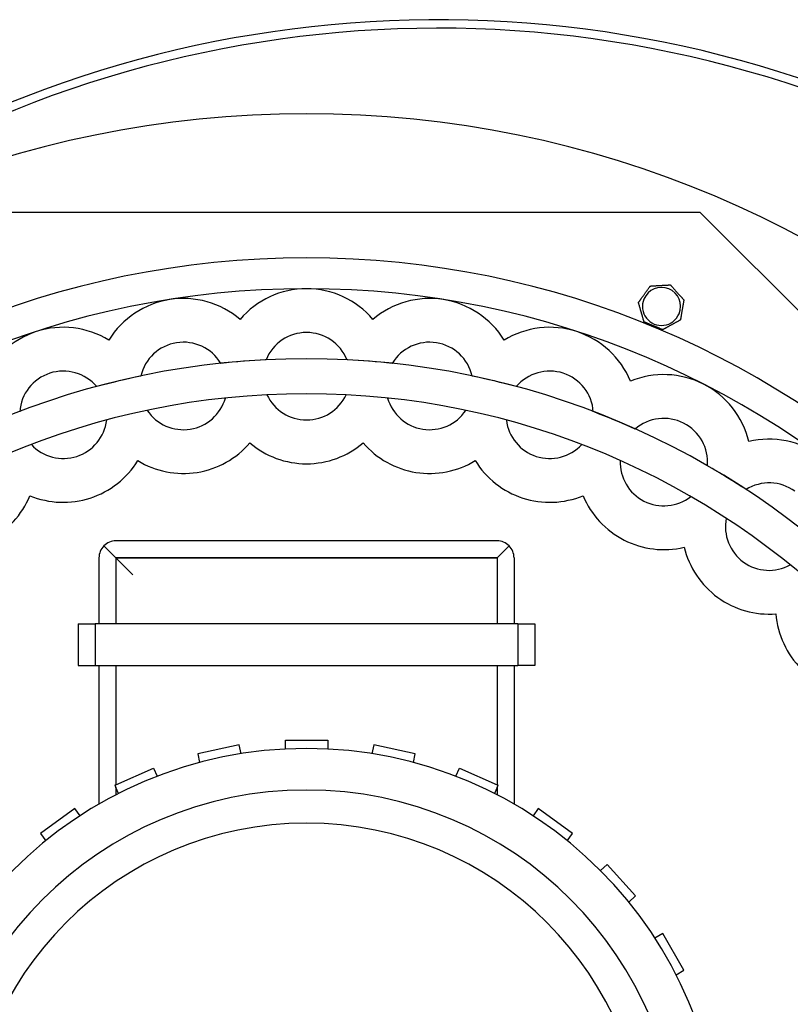
# Model space of a CAD drawing. Units: millimetres. Extents: x -494 to 301, y -495 to 270.
# Drawn here: x -68 to 114, y 38 to 270 of the extents above; entities that cross this region are included whole.
import ezdxf

# ---------------------------------------------------------------- set-up
doc = ezdxf.new("R2010")
doc.units = ezdxf.units.MM
doc.layers.add('HIDDEN', color=7, linetype='Continuous')
doc.layers.add('THICK', color=7, linetype='Continuous')

msp = doc.modelspace()

# ---------------------------------------------------------------- linework, layer by layer
at = {"layer": 'HIDDEN'}
for p, q in [((92.99, 224.5), (-92.99, 224.5)), ((92.99, 224.5), (92.99, 224.5)), ((224.5, 92.99), (92.99, 224.5)), ((81.15, 207.14), (81.15, 207.14)), ((81.15, 207.14), (81.15, 207.14)), ((85.91, 207.41), (85.91, 207.41)), ((85.91, 207.41), (85.91, 207.41)), ((78.39, 203.25), (78.39, 203.25)), ((78.39, 203.25), (78.39, 203.25)), ((89.09, 203.85), (89.09, 203.85)), ((89.09, 203.85), (89.09, 203.85)), ((-15.68, 199.28), (-15.68, 199.28)), ((-15.68, 199.28), (-15.68, 199.28)), ((15.68, 199.28), (15.68, 199.28)), ((15.68, 199.28), (15.68, 199.28)), ((79.71, 198.66), (79.71, 198.66)), ((79.71, 198.66), (79.71, 198.66)), ((88.29, 199.15), (88.29, 199.15)), ((88.29, 199.15), (88.29, 199.15)), ((84.12, 196.84), (84.12, 196.84)), ((84.12, 196.84), (84.12, 196.84)), ((-46.67, 194.38), (-46.67, 194.38)), ((-46.67, 194.38), (-46.67, 194.38)), ((46.67, 194.38), (46.67, 194.38)), ((46.67, 194.38), (46.67, 194.38)), ((-20.23, 188.9), (-20.23, 188.9)), ((-9.56, 189.74), (-9.56, 189.74)), ((9.56, 189.74), (9.56, 189.74)), ((20.23, 188.9), (20.23, 188.9)), ((-39.13, 185.91), (-39.13, 185.91)), ((39.13, 185.91), (39.13, 185.91)), ((76.5, 184.68), (76.5, 184.68)), ((76.5, 184.68), (76.5, 184.68)), ((-49.54, 183.41), (-49.54, 183.41)), ((-9.35, 181.48), (-9.35, 181.48)), ((9.35, 181.48), (9.35, 181.48)), ((49.54, 183.41), (49.54, 183.41)), ((-19.15, 180.71), (-19.15, 180.71)), ((19.15, 180.71), (19.15, 180.71)), ((-67.73, 177.5), (-67.73, 177.5)), ((-37.63, 177.78), (-37.63, 177.78)), ((37.63, 177.78), (37.63, 177.78)), ((67.73, 177.5), (67.73, 177.5)), ((-47.18, 175.49), (-47.18, 175.49)), ((47.18, 175.49), (47.18, 175.49)), ((77.62, 173.4), (77.62, 173.4)), ((-64.98, 169.71), (-64.98, 169.71)), ((-13.39, 170.13), (-13.39, 170.13)), ((13.39, 170.13), (13.39, 170.13)), ((64.98, 169.71), (64.98, 169.71)), ((104.45, 170.44), (104.45, 170.44)), ((104.45, 170.44), (104.45, 170.44)), ((-39.84, 165.94), (-39.84, 165.94)), ((39.84, 165.94), (39.84, 165.94)), ((74.06, 165.95), (74.06, 165.95)), ((94.66, 164.72), (94.66, 164.72)), ((103.79, 159.12), (103.79, 159.12)), ((-65.31, 157.66), (-65.31, 157.66)), ((65.31, 157.66), (65.31, 157.66)), ((90.72, 157.45), (90.72, 157.45)), ((99.1, 152.32), (99.1, 152.32)), ((45, 147), (-45, 147)), ((-45, 147), (-45, 147)), ((45, 147), (45, 147)), ((-47.83, 145.83), (-41, 139)), ((-47.83, 145.83), (-41, 139)), ((47.83, 145.83), (45, 143)), ((45, 143), (47.83, 145.83)), ((89.17, 145.51), (89.17, 145.51)), ((-49, 143), (-49, 127.4)), ((-49, 143), (-49, 143)), ((-45, 143), (-45, 127.4)), ((-45, 143), (45, 143)), ((-45, 143), (-45, 127.4)), ((45, 143), (-45, 143)), ((45, 143), (45, 127.4)), ((45, 143), (45, 127.4)), ((49, 143), (49, 127.4)), ((49, 143), (49, 143)), ((110.83, 129.77), (110.83, 129.77)), ((-53.9, 127.4), (-53.9, 127.4)), ((-53.9, 127.4), (-49.9, 127.4)), ((-53.9, 127.4), (-53.9, 117.6)), ((49.9, 127.4), (-49.9, 127.4)), ((-49.9, 127.4), (-49.9, 117.6)), ((-49.9, 127.4), (-49.9, 117.6)), ((-49, 127.4), (-49, 127.4)), ((49, 127.4), (49, 127.4)), ((49.9, 127.4), (53.9, 127.4)), ((49.9, 127.4), (49.9, 117.6)), ((49.9, 127.4), (49.9, 117.6)), ((53.9, 127.4), (53.9, 127.4)), ((53.9, 127.4), (53.9, 117.6)), ((-53.9, 117.6), (-49.9, 117.6)), ((-53.9, 117.6), (-53.9, 117.6)), ((-49.9, 117.6), (49.9, 117.6)), ((-49, 117.6), (-49, 84.87)), ((-49, 117.6), (-49, 117.6)), ((-45, 117.6), (-45, 89.43)), ((-45, 117.6), (-45, 89.43)), ((45, 117.6), (45, 89.43)), ((45, 117.6), (45, 89.43)), ((49, 117.6), (49, 117.6)), ((49, 117.6), (49, 84.87)), ((53.9, 117.6), (49.9, 117.6)), ((53.9, 117.6), (53.9, 117.6)), ((-5, 100), (5, 100)), ((-5, 97.87), (-5, 100)), ((-5, 100), (-5, 100)), ((5, 100), (5, 97.87)), ((5, 100), (5, 100)), ((-15.9, 98.85), (-25.68, 96.78)), ((-15.9, 98.85), (-15.9, 98.85)), ((-15.46, 96.77), (-15.9, 98.85)), ((-15.9, 98.85), (-15.9, 98.85)), ((-5, 97.87), (-5, 97.87)), ((5, 97.87), (5, 97.87)), ((15.9, 98.85), (15.46, 96.77)), ((15.9, 98.85), (15.9, 98.85)), ((25.68, 96.78), (15.9, 98.85)), ((15.9, 98.85), (15.9, 98.85)), ((-25.68, 96.78), (-25.68, 96.78)), ((-25.68, 96.78), (-25.24, 94.69)), ((-25.68, 96.78), (-25.68, 96.78)), ((-15.46, 96.77), (-15.46, 96.77)), ((-15.46, 96.77), (-15.46, 96.77)), ((15.46, 96.77), (15.46, 96.77)), ((15.46, 96.77), (15.46, 96.77)), ((25.24, 94.69), (25.68, 96.78)), ((25.68, 96.78), (25.68, 96.78)), ((25.68, 96.78), (25.68, 96.78)), ((-45, 89.43), (-36.11, 93.39)), ((-36.11, 93.39), (-35.24, 91.44)), ((-36.11, 93.39), (-36.11, 93.39)), ((-25.24, 94.69), (-25.24, 94.69)), ((-25.24, 94.69), (-25.24, 94.69)), ((25.24, 94.69), (25.24, 94.69)), ((25.24, 94.69), (25.24, 94.69)), ((35.24, 91.44), (36.11, 93.39)), ((36.11, 93.39), (45, 89.43)), ((36.11, 93.39), (36.11, 93.39)), ((-35.24, 91.44), (-35.24, 91.44)), ((35.24, 91.44), (35.24, 91.44)), ((-45, 89.43), (-45.24, 89.32)), ((-45.24, 89.32), (-45, 88.78)), ((-45.24, 89.32), (-45.24, 89.32)), ((-45.24, 89.32), (-45.24, 89.32)), ((-45, 88.78), (-45, 87.06)), ((-44.38, 87.38), (-45, 88.78)), ((-45, 88.78), (-45, 87.06)), ((45, 88.78), (44.38, 87.38)), ((45.24, 89.32), (45, 89.43)), ((45, 88.78), (45.24, 89.32)), ((45, 88.78), (45, 87.06)), ((45, 88.78), (45, 87.06)), ((45.24, 89.32), (45.24, 89.32)), ((45.24, 89.32), (45.24, 89.32)), ((-44.38, 87.38), (-44.38, 87.38)), ((44.38, 87.38), (44.38, 87.38)), ((-54.73, 83.84), (-62.82, 77.96)), ((-53.48, 82.12), (-54.73, 83.84)), ((-54.73, 83.84), (-54.73, 83.84)), ((-49, 84.87), (-49, 84.87)), ((49, 84.87), (49, 84.87)), ((54.73, 83.84), (53.48, 82.12)), ((62.82, 77.96), (54.73, 83.84)), ((54.73, 83.84), (54.73, 83.84)), ((-53.48, 82.12), (-53.48, 82.12)), ((53.48, 82.12), (53.48, 82.12)), ((-62.82, 77.96), (-61.57, 76.24)), ((-62.82, 77.96), (-62.82, 77.96)), ((61.57, 76.24), (62.82, 77.96)), ((62.82, 77.96), (62.82, 77.96)), ((-61.57, 76.24), (-61.57, 76.24)), ((61.57, 76.24), (61.57, 76.24)), ((70.97, 70.63), (69.39, 69.21)), ((77.66, 63.2), (70.97, 70.63)), ((70.97, 70.63), (70.97, 70.63)), ((69.39, 69.21), (69.39, 69.21)), ((76.08, 61.77), (77.66, 63.2)), ((77.66, 63.2), (77.66, 63.2)), ((76.08, 61.77), (76.08, 61.77)), ((84.1, 54.33), (82.26, 53.27)), ((89.1, 45.67), (84.1, 54.33)), ((84.1, 54.33), (84.1, 54.33)), ((82.26, 53.27), (82.26, 53.27)), ((87.26, 44.61), (89.1, 45.67)), ((87.26, 44.61), (87.26, 44.61)), ((89.1, 45.67), (89.1, 45.67))]:
    msp.add_line(p, q, dxfattribs=at)
for centre, radius, start, end in [((31, 0), 268, 359.9786, 128.0007), ((0, 0), 213.78, 0, 180), ((83.81, 202.33), 4.5, 67.5, 157.5), ((0, 185.85), 20.65, 90, 139.4211), ((0, 185.85), 20.65, 40.5789, 90), ((83.81, 202.33), 4.5, 337.5, 67.5), ((-29.07, 183.56), 20.65, 99, 148.421), ((-29.07, 183.56), 20.65, 49.579, 99), ((29.07, 183.56), 20.65, 81, 130.4211), ((29.07, 183.56), 20.65, 31.579, 81), ((83.81, 202.33), 4.5, 157.5, 337.5), ((-57.43, 176.75), 20.65, 108, 157.4211), ((-57.43, 176.75), 20.65, 58.5789, 108), ((0, 185.85), 10.32, 90, 157.8726), ((0, 185.85), 10.32, 22.1273, 90), ((57.43, 176.75), 20.65, 72, 121.421), ((57.43, 176.75), 20.65, 22.5789, 72), ((-29.07, 183.56), 10.32, 99, 166.8726), ((-29.07, 183.56), 10.32, 31.1274, 99), ((29.07, 183.56), 10.32, 81, 148.8727), ((29.07, 183.56), 10.32, 13.1274, 81), ((0, 0), 189.98, 0, 180), ((0, 0), 189.98, 92.8858, 96.1142), ((0, 0), 189.98, 83.8858, 87.1142), ((-57.43, 176.75), 10.32, 108, 175.8727), ((-57.43, 176.75), 10.32, 40.1274, 108), ((0, 0), 189.98, 101.8858, 105.1142), ((0, 0), 189.98, 74.8858, 78.1142), ((57.43, 176.75), 10.32, 72, 139.8726), ((57.43, 176.75), 10.32, 4.1274, 72), ((84.37, 165.59), 20.65, 63, 112.4211), ((84.37, 165.59), 20.65, 13.5789, 63), ((0, 185.85), 10.32, 205.0452, 270), ((0, 185.85), 10.32, 270, 334.9548), ((-29.07, 183.56), 10.32, 279, 343.9548), ((29.07, 183.56), 10.32, 196.0452, 261), ((-29.07, 183.56), 10.32, 214.0452, 279), ((29.07, 183.56), 10.32, 261, 325.9548), ((0, 0), 189.98, 65.8858, 69.1142), ((-57.43, 176.75), 10.32, 288, 352.9548), ((57.43, 176.75), 10.32, 187.0452, 252), ((84.37, 165.59), 10.32, 63, 130.8726), ((84.37, 165.59), 10.32, 355.1273, 63), ((-57.43, 176.75), 10.32, 223.0452, 288), ((57.43, 176.75), 10.32, 252, 316.9548), ((109.24, 150.36), 20.65, 54, 103.4211), ((84.37, 165.59), 10.32, 178.0452, 243), ((0, 0), 189.98, 56.8858, 60.1142), ((109.24, 150.36), 10.32, 54, 121.8726), ((84.37, 165.59), 10.32, 243, 307.9548), ((109.24, 150.36), 10.32, 169.0452, 234), ((109.24, 150.36), 10.32, 234, 298.9548), ((0, 0), 98, 90, 180), ((0, 0), 98, 0, 90), ((0, 0), 88.2, 90, 180), ((0, 0), 88.2, 0, 90), ((0, 0), 80.38, 90, 180), ((0, 0), 80.38, 0, 90)]:
    msp.add_arc(centre, radius, start, end, dxfattribs=at)
for centre, major_axis, start_param, end_param in [((-45, 143), (-4, 0), -1.570796, -0.785398), ((45, 143), (0, -4), 2.356194, 3.141593), ((-45, 143), (0, 4), 0.785398, 1.570796), ((45, 143), (0, 4), -1.570796, -0.785398)]:
    msp.add_ellipse(centre, major_axis=major_axis, ratio=1, start_param=start_param, end_param=end_param, dxfattribs=at)
at = {"layer": 'THICK'}
for p, q in [((80.9, 206.79), (80.97, 206.9)), ((80.97, 206.9), (81.04, 206.99)), ((81.04, 206.99), (81.09, 207.07)), ((81.09, 207.07), (81.13, 207.12)), ((81.13, 207.12), (81.15, 207.14)), ((81.15, 207.14), (81.16, 207.14)), ((81.16, 207.14), (81.21, 207.15)), ((81.21, 207.15), (81.28, 207.15)), ((81.28, 207.15), (81.37, 207.16)), ((81.37, 207.16), (81.46, 207.16)), ((81.46, 207.16), (81.57, 207.17)), ((81.57, 207.17), (81.68, 207.17)), ((81.68, 207.17), (81.79, 207.18)), ((81.79, 207.18), (81.9, 207.19)), ((81.9, 207.19), (82.01, 207.19)), ((82.01, 207.19), (82.13, 207.2)), ((82.13, 207.2), (82.25, 207.21)), ((82.25, 207.21), (82.37, 207.21)), ((82.37, 207.21), (82.49, 207.22)), ((82.49, 207.22), (82.62, 207.23)), ((82.62, 207.23), (82.74, 207.23)), ((82.74, 207.23), (82.86, 207.24)), ((82.86, 207.24), (82.99, 207.25)), ((82.99, 207.25), (83.11, 207.25)), ((83.11, 207.25), (83.23, 207.26)), ((83.23, 207.26), (83.35, 207.27)), ((83.35, 207.27), (83.47, 207.27)), ((83.47, 207.27), (83.59, 207.28)), ((83.59, 207.28), (83.71, 207.29)), ((83.71, 207.29), (83.83, 207.29)), ((83.83, 207.29), (83.95, 207.3)), ((83.95, 207.3), (84.07, 207.31)), ((84.07, 207.31), (84.19, 207.31)), ((84.19, 207.31), (84.32, 207.32)), ((84.32, 207.32), (84.44, 207.33)), ((84.44, 207.33), (84.57, 207.34)), ((84.57, 207.34), (84.69, 207.34)), ((84.69, 207.34), (84.81, 207.35)), ((84.81, 207.35), (84.93, 207.36)), ((84.93, 207.36), (85.05, 207.36)), ((85.05, 207.36), (85.16, 207.37)), ((85.16, 207.37), (85.27, 207.37)), ((85.27, 207.37), (85.38, 207.38)), ((85.38, 207.38), (85.49, 207.39)), ((85.49, 207.39), (85.6, 207.39)), ((85.6, 207.39), (85.69, 207.4)), ((85.69, 207.4), (85.78, 207.4)), ((85.78, 207.4), (85.85, 207.41)), ((85.85, 207.41), (85.9, 207.41)), ((85.9, 207.41), (85.91, 207.41)), ((85.91, 207.41), (85.92, 207.4)), ((85.92, 207.4), (85.95, 207.36)), ((85.95, 207.36), (86, 207.31)), ((86, 207.31), (86.06, 207.25)), ((86.06, 207.25), (86.12, 207.18)), ((86.12, 207.18), (86.19, 207.1)), ((86.19, 207.1), (86.27, 207.01)), ((86.27, 207.01), (86.34, 206.93)), ((86.34, 206.93), (86.41, 206.85)), ((86.41, 206.85), (86.49, 206.77)), ((79.2, 204.4), (79.29, 204.52)), ((79.29, 204.52), (79.38, 204.65)), ((79.38, 204.65), (79.46, 204.77)), ((79.46, 204.77), (79.55, 204.89)), ((79.55, 204.89), (79.64, 205.01)), ((79.64, 205.01), (79.72, 205.13)), ((79.72, 205.13), (79.8, 205.25)), ((79.8, 205.25), (79.89, 205.36)), ((79.89, 205.36), (79.97, 205.49)), ((79.97, 205.49), (80.06, 205.61)), ((80.06, 205.61), (80.15, 205.73)), ((80.15, 205.73), (80.23, 205.86)), ((80.23, 205.86), (80.32, 205.98)), ((80.32, 205.98), (80.41, 206.1)), ((80.41, 206.1), (80.49, 206.22)), ((80.49, 206.22), (80.58, 206.34)), ((80.58, 206.34), (80.66, 206.46)), ((80.66, 206.46), (80.74, 206.57)), ((80.74, 206.57), (80.82, 206.68)), ((80.82, 206.68), (80.9, 206.79)), ((86.49, 206.77), (86.57, 206.68)), ((86.57, 206.68), (86.65, 206.59)), ((86.65, 206.59), (86.73, 206.5)), ((86.73, 206.5), (86.81, 206.41)), ((86.81, 206.41), (86.89, 206.31)), ((86.89, 206.31), (86.98, 206.22)), ((86.98, 206.22), (87.06, 206.13)), ((87.06, 206.13), (87.14, 206.04)), ((87.14, 206.04), (87.22, 205.94)), ((87.22, 205.94), (87.31, 205.85)), ((87.31, 205.85), (87.39, 205.76)), ((87.39, 205.76), (87.46, 205.67)), ((87.46, 205.67), (87.54, 205.59)), ((87.54, 205.59), (87.62, 205.5)), ((87.62, 205.5), (87.7, 205.41)), ((87.7, 205.41), (87.78, 205.32)), ((87.78, 205.32), (87.86, 205.23)), ((87.86, 205.23), (87.95, 205.13)), ((87.95, 205.13), (88.03, 205.04)), ((88.03, 205.04), (88.11, 204.95)), ((88.11, 204.95), (88.2, 204.86)), ((88.2, 204.86), (88.28, 204.76)), ((88.28, 204.76), (88.36, 204.67)), ((88.36, 204.67), (88.44, 204.58)), ((88.44, 204.58), (88.52, 204.5)), ((88.52, 204.5), (88.59, 204.41)), ((78.39, 203.25), (78.4, 203.27)), ((78.39, 203.25), (78.39, 203.25)), ((78.39, 203.23), (78.39, 203.25)), ((78.4, 203.19), (78.39, 203.23)), ((78.4, 203.27), (78.41, 203.28)), ((78.42, 203.12), (78.4, 203.19)), ((78.41, 203.28), (78.42, 203.3)), ((78.42, 203.3), (78.44, 203.33)), ((78.45, 203.04), (78.42, 203.12)), ((78.44, 203.33), (78.47, 203.36)), ((78.47, 202.95), (78.45, 203.04)), ((78.47, 203.36), (78.49, 203.4)), ((78.5, 202.85), (78.47, 202.95)), ((78.49, 203.4), (78.52, 203.44)), ((78.53, 202.74), (78.5, 202.85)), ((78.52, 203.44), (78.54, 203.47)), ((78.56, 202.63), (78.53, 202.74)), ((78.54, 203.47), (78.57, 203.52)), ((78.59, 202.53), (78.56, 202.63)), ((78.57, 203.52), (78.61, 203.56)), ((78.63, 202.42), (78.59, 202.53)), ((78.61, 203.56), (78.64, 203.61)), ((78.66, 202.31), (78.63, 202.42)), ((78.64, 203.61), (78.67, 203.65)), ((78.69, 202.19), (78.66, 202.31)), ((78.67, 203.65), (78.7, 203.7)), ((78.72, 202.08), (78.69, 202.19)), ((78.7, 203.7), (78.73, 203.74)), ((78.73, 203.74), (78.77, 203.79)), ((78.77, 203.79), (78.8, 203.83)), ((78.8, 203.83), (78.83, 203.88)), ((78.83, 203.88), (78.87, 203.93)), ((78.87, 203.93), (78.9, 203.98)), ((78.9, 203.98), (78.93, 204.02)), ((78.93, 204.02), (78.97, 204.07)), ((78.97, 204.07), (79, 204.12)), ((79, 204.12), (79.04, 204.17)), ((79.04, 204.17), (79.08, 204.22)), ((79.08, 204.22), (79.11, 204.27)), ((79.11, 204.27), (79.2, 204.4)), ((88.59, 204.41), (88.67, 204.33)), ((88.67, 204.33), (88.74, 204.25)), ((88.74, 204.25), (88.81, 204.17)), ((88.83, 202.3), (88.8, 202.15)), ((88.81, 204.17), (88.88, 204.09)), ((88.85, 202.45), (88.83, 202.3)), ((88.88, 202.59), (88.85, 202.45)), ((88.88, 204.09), (88.95, 204.02)), ((88.9, 202.74), (88.88, 202.59)), ((88.93, 202.88), (88.9, 202.74)), ((88.95, 203.03), (88.93, 202.88)), ((88.95, 204.02), (89, 203.95)), ((88.98, 203.16), (88.95, 203.03)), ((89, 203.29), (88.98, 203.16)), ((89, 203.95), (89.05, 203.9)), ((89.02, 203.42), (89, 203.29)), ((89.04, 203.55), (89.02, 203.42)), ((89.06, 203.66), (89.04, 203.55)), ((89.05, 203.9), (89.08, 203.86)), ((89.08, 203.76), (89.06, 203.66)), ((89.08, 203.86), (89.09, 203.85)), ((89.09, 203.83), (89.08, 203.76)), ((89.09, 203.85), (89.09, 203.83)), ((78.76, 201.96), (78.72, 202.08)), ((78.79, 201.84), (78.76, 201.96)), ((78.83, 201.72), (78.79, 201.84)), ((78.86, 201.6), (78.83, 201.72)), ((78.9, 201.48), (78.86, 201.6)), ((78.93, 201.36), (78.9, 201.48)), ((78.96, 201.24), (78.93, 201.36)), ((79, 201.13), (78.96, 201.24)), ((79.03, 201.01), (79, 201.13)), ((79.06, 200.9), (79.03, 201.01)), ((79.09, 200.79), (79.06, 200.9)), ((79.13, 200.67), (79.09, 200.79)), ((79.16, 200.56), (79.13, 200.67)), ((79.2, 200.44), (79.16, 200.56)), ((79.23, 200.32), (79.2, 200.44)), ((79.26, 200.2), (79.23, 200.32)), ((79.3, 200.08), (79.26, 200.2)), ((79.33, 199.96), (79.3, 200.08)), ((79.37, 199.84), (79.33, 199.96)), ((79.4, 199.72), (79.37, 199.84)), ((88.42, 199.89), (88.41, 199.83)), ((88.43, 199.96), (88.42, 199.89)), ((88.44, 200.03), (88.43, 199.96)), ((88.45, 200.1), (88.44, 200.03)), ((88.47, 200.17), (88.45, 200.1)), ((88.48, 200.24), (88.47, 200.17)), ((88.49, 200.31), (88.48, 200.24)), ((88.5, 200.38), (88.49, 200.31)), ((88.53, 200.53), (88.5, 200.38)), ((88.55, 200.68), (88.53, 200.53)), ((88.58, 200.83), (88.55, 200.68)), ((88.61, 200.98), (88.58, 200.83)), ((88.63, 201.13), (88.61, 200.98)), ((88.66, 201.28), (88.63, 201.13)), ((88.68, 201.42), (88.66, 201.28)), ((88.7, 201.56), (88.68, 201.42)), ((88.73, 201.7), (88.7, 201.56)), ((88.75, 201.85), (88.73, 201.7)), ((88.78, 202), (88.75, 201.85)), ((88.8, 202.15), (88.78, 202)), ((79.43, 199.61), (79.4, 199.72)), ((79.47, 199.5), (79.43, 199.61)), ((79.5, 199.39), (79.47, 199.5)), ((79.53, 199.28), (79.5, 199.39)), ((79.56, 199.18), (79.53, 199.28)), ((79.59, 199.07), (79.56, 199.18)), ((79.62, 198.97), (79.59, 199.07)), ((79.65, 198.88), (79.62, 198.97)), ((79.67, 198.79), (79.65, 198.88)), ((79.69, 198.73), (79.67, 198.79)), ((79.7, 198.68), (79.69, 198.73)), ((79.71, 198.66), (79.7, 198.68)), ((79.72, 198.66), (79.71, 198.66)), ((79.77, 198.64), (79.72, 198.66)), ((79.83, 198.61), (79.77, 198.64)), ((79.91, 198.58), (79.83, 198.61)), ((80, 198.54), (79.91, 198.58)), ((80.1, 198.5), (80, 198.54)), ((80.2, 198.46), (80.1, 198.5)), ((80.3, 198.42), (80.2, 198.46)), ((80.4, 198.38), (80.3, 198.42)), ((80.51, 198.33), (80.4, 198.38)), ((80.61, 198.29), (80.51, 198.33)), ((80.72, 198.24), (80.61, 198.29)), ((80.84, 198.2), (80.72, 198.24)), ((80.95, 198.15), (80.84, 198.2)), ((81.07, 198.1), (80.95, 198.15)), ((81.18, 198.05), (81.07, 198.1)), ((81.3, 198.01), (81.18, 198.05)), ((81.41, 197.96), (81.3, 198.01)), ((81.52, 197.91), (81.41, 197.96)), ((81.64, 197.86), (81.52, 197.91)), ((81.75, 197.82), (81.64, 197.86)), ((81.86, 197.77), (81.75, 197.82)), ((81.96, 197.73), (81.86, 197.77)), ((82.07, 197.68), (81.96, 197.73)), ((82.19, 197.64), (82.07, 197.68)), ((82.3, 197.59), (82.19, 197.64)), ((82.41, 197.54), (82.3, 197.59)), ((82.53, 197.5), (82.41, 197.54)), ((85.4, 197.55), (85.29, 197.49)), ((85.51, 197.61), (85.4, 197.55)), ((85.62, 197.67), (85.51, 197.61)), ((85.73, 197.73), (85.62, 197.67)), ((85.84, 197.79), (85.73, 197.73)), ((85.95, 197.85), (85.84, 197.79)), ((86.05, 197.91), (85.95, 197.85)), ((86.15, 197.96), (86.05, 197.91)), ((86.26, 198.02), (86.15, 197.96)), ((86.36, 198.08), (86.26, 198.02)), ((86.46, 198.14), (86.36, 198.08)), ((86.57, 198.19), (86.46, 198.14)), ((86.68, 198.25), (86.57, 198.19)), ((86.79, 198.31), (86.68, 198.25)), ((86.9, 198.38), (86.79, 198.31)), ((87.01, 198.44), (86.9, 198.38)), ((87.11, 198.5), (87.01, 198.44)), ((87.22, 198.56), (87.11, 198.5)), ((87.33, 198.61), (87.22, 198.56)), ((87.43, 198.67), (87.33, 198.61)), ((87.54, 198.73), (87.43, 198.67)), ((87.64, 198.78), (87.54, 198.73)), ((87.73, 198.84), (87.64, 198.78)), ((87.83, 198.89), (87.73, 198.84)), ((87.92, 198.94), (87.83, 198.89)), ((88.02, 198.99), (87.92, 198.94)), ((88.1, 199.04), (88.02, 198.99)), ((88.18, 199.08), (88.1, 199.04)), ((88.24, 199.12), (88.18, 199.08)), ((88.28, 199.14), (88.24, 199.12)), ((88.29, 199.15), (88.28, 199.14)), ((88.3, 199.17), (88.29, 199.15)), ((88.29, 199.15), (88.29, 199.15)), ((88.31, 199.24), (88.3, 199.2)), ((88.3, 199.2), (88.3, 199.17)), ((88.32, 199.28), (88.31, 199.24)), ((88.33, 199.38), (88.32, 199.33)), ((88.32, 199.33), (88.32, 199.28)), ((88.34, 199.44), (88.33, 199.38)), ((88.35, 199.5), (88.34, 199.44)), ((88.36, 199.57), (88.35, 199.5)), ((88.38, 199.63), (88.36, 199.57)), ((88.39, 199.7), (88.38, 199.63)), ((88.4, 199.76), (88.39, 199.7)), ((88.41, 199.83), (88.4, 199.76)), ((82.64, 197.45), (82.53, 197.5)), ((82.76, 197.4), (82.64, 197.45)), ((82.87, 197.35), (82.76, 197.4)), ((82.99, 197.31), (82.87, 197.35)), ((83.1, 197.26), (82.99, 197.31)), ((83.21, 197.21), (83.1, 197.26)), ((83.32, 197.17), (83.21, 197.21)), ((83.42, 197.13), (83.32, 197.17)), ((83.52, 197.08), (83.42, 197.13)), ((83.62, 197.04), (83.52, 197.08)), ((83.73, 197), (83.62, 197.04)), ((83.82, 196.96), (83.73, 197)), ((83.91, 196.92), (83.82, 196.96)), ((83.99, 196.89), (83.91, 196.92)), ((84.06, 196.86), (83.99, 196.89)), ((84.1, 196.84), (84.06, 196.86)), ((84.12, 196.84), (84.1, 196.84)), ((84.13, 196.85), (84.12, 196.84)), ((84.17, 196.87), (84.13, 196.85)), ((84.23, 196.9), (84.17, 196.87)), ((84.31, 196.94), (84.23, 196.9)), ((84.39, 196.99), (84.31, 196.94)), ((84.49, 197.04), (84.39, 196.99)), ((84.58, 197.1), (84.49, 197.04)), ((84.68, 197.15), (84.58, 197.1)), ((84.77, 197.2), (84.68, 197.15)), ((84.87, 197.26), (84.77, 197.2)), ((84.98, 197.31), (84.87, 197.26)), ((85.08, 197.37), (84.98, 197.31)), ((85.19, 197.43), (85.08, 197.37)), ((85.29, 197.49), (85.19, 197.43))]:
    msp.add_line(p, q, dxfattribs=at)
for centre, radius, start, end in [((31, 0), 270, 0.0212, 127.1356), ((0, 0), 247.8, 90, 270), ((0, 0), 247.8, 270, 90), ((83.81, 202.33), 4.5, 67.5, 157.5), ((0, 0), 206.5, 0, 180), ((83.81, 202.33), 4.5, 337.5, 67.5), ((83.81, 202.33), 4.5, 157.5, 337.5), ((0, 0), 181.72, 0, 180), ((-29.07, 183.56), 20.65, 279, 319.4211), ((0, 185.85), 20.65, 229.5789, 270), ((0, 185.85), 20.65, 270, 310.421), ((29.07, 183.56), 20.65, 220.5789, 261), ((-57.43, 176.75), 20.65, 288, 328.421), ((-29.07, 183.56), 20.65, 238.579, 279), ((29.07, 183.56), 20.65, 261, 301.4211), ((57.43, 176.75), 20.65, 211.579, 252), ((-84.37, 165.59), 20.65, 297, 337.4211), ((-57.43, 176.75), 20.65, 247.5789, 288), ((57.43, 176.75), 20.65, 252, 292.4211), ((84.37, 165.59), 20.65, 202.5789, 243), ((84.37, 165.59), 20.65, 243, 283.421), ((109.24, 150.36), 20.65, 193.579, 234), ((109.24, 150.36), 20.65, 234, 274.4211), ((131.42, 131.42), 20.65, 184.5789, 225)]:
    msp.add_arc(centre, radius, start, end, dxfattribs=at)

doc.saveas('drawing.dxf')
